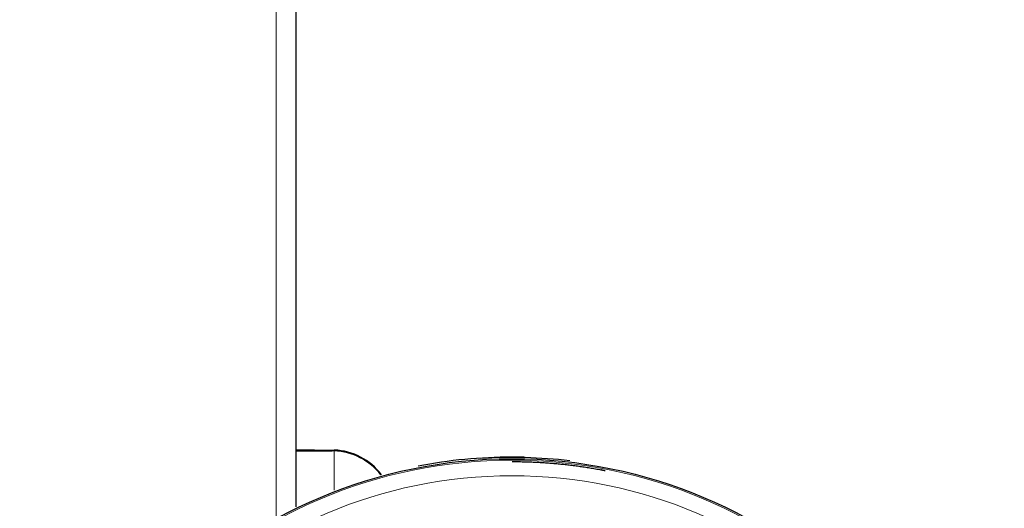
# Model space of a CAD drawing. Extents: x -8004 to 6582, y -4714 to 2818.
# Drawn here: x -1716 to -1557, y 638 to 717 of the extents above; entities that cross this region are included whole.
import ezdxf

# ---------------------------------------------------------------- set-up
doc = ezdxf.new("R2010")
doc.units = 0
doc.header["$LTSCALE"] = 625
doc.header["$MEASUREMENT"] = 0
doc.layers.add('1', color=7, linetype='CONTINUOUS')

msp = doc.modelspace()

# ---------------------------------------------------------------- linework, layer by layer
at = {"layer": '1', "color": 6, "linetype": 'Continuous', "lineweight": 13}
for p, q in [((-1674.69, 817.5), (-1674.69, 636.52)), ((-1665.32, 647.34), (-1665.32, 647.19)), ((-1665.32, 647.19), (-1665.32, 640.85))]:
    msp.add_line(p, q, dxfattribs=at)
at = {"layer": '1', "color": 2, "linetype": 'Continuous', "lineweight": 25}
for p, q in [((-1671.5, 817.5), (-1671.5, 638.16)), ((-1668.51, 647.34), (-1671.5, 647.34)), ((-1668.51, 647.34), (-1665.67, 647.34)), ((-1668.51, 647.2), (-1668.51, 647.34)), ((-1671.5, 647.2), (-1665.67, 647.2))]:
    msp.add_line(p, q, dxfattribs=at)
msp.add_circle((-1636.61, 566.44), 79.51, dxfattribs=at)
at = {"layer": '1', "color": 6, "linetype": 'Continuous', "lineweight": 13}
for radius in [79.27, 76.75]:
    msp.add_circle((-1636.61, 566.44), radius, dxfattribs=at)
at = {"layer": '1', "color": 2, "linetype": 'Continuous', "lineweight": 25}
for centre, radius, start, end in [((-1665.67, 637.38), 9.97, 36.8891, 87.9865), ((-1665.67, 637.23), 9.97, 37.783, 87.9865), ((-1636.61, 566.44), 79.76, 90, 100.9575), ((-1636.61, 566.44), 79.71, 83.2837, 93.6562), ((-1636.61, 566.44), 79.76, 88.6388, 90)]:
    msp.add_arc(centre, radius, start, end, dxfattribs=at)
for points in [[(-1665.67, 647.34), (-1665.55, 647.34), (-1665.44, 647.34), (-1665.32, 647.34)], [(-1665.32, 647.19), (-1665.44, 647.19), (-1665.55, 647.2), (-1665.67, 647.2)]]:
    msp.add_open_spline(points, degree=3, dxfattribs=at)
msp.add_open_spline([(-1636.56, 645.48), (-1629.34, 645.48), (-1622.23, 644.16), (-1621.88, 644.1), (-1621.54, 644.03)], degree=2, knots=[0, 0, 0, 0.955668, 0.955668, 1, 1, 1], dxfattribs=at)

doc.saveas('drawing.dxf')
